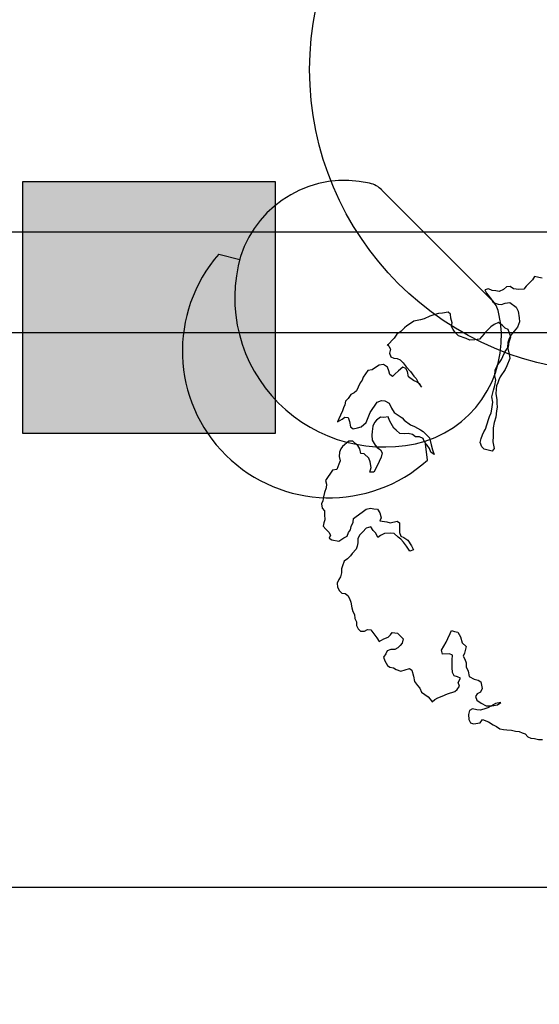
# Model space of a CAD drawing. Extents: x 1083922 to 1321420, y -685494 to -438229.
# Drawn here: x 1112662 to 1113691, y -618032 to -616080 of the extents above; entities that cross this region are included whole.
import ezdxf

# ---------------------------------------------------------------- set-up
doc = ezdxf.new("R2010")
doc.units = 0
doc.header["$LTSCALE"] = 1000
doc.header["$PDMODE"] = 3
for name, color, linetype in [('00-WALL（墙体）', 160, 'Continuous'), ('A-COLUMN', 32, 'Continuous'), ('A-PUB_HATCH', 252, 'Continuous'), ('FF-FURN', 51, 'Continuous'), ('FF-FURN(G)', 40, 'Continuous')]:
    doc.layers.add(name, color=color, linetype=linetype)
doc.styles.add('CCD_DIM', font='archs.shx')
doc.dimstyles.new('副本1-200', dxfattribs={"dimscale": 200, "dimtxt": 2.5, "dimasz": 1.5, "dimexe": 1.5, "dimexo": 1.5, "dimgap": 0.6, "dimtad": 1, "dimdec": 0, "dimrnd": 0.005, "dimzin": 0, "dimdsep": 46, "dimtxsty": 'CCD_DIM', "dimblk": 'ARCHTICK', "dimcen": 0.125, "dimclrd": 44, "dimclre": 44, "dimclrt": 50, "dimadec": 0, "dimazin": 0, "dimtfac": 1, "dimtdec": 0, "dimtix": 1, "dimtmove": 2, "dimatfit": 3, "dimldrblk": 'DOT', "dimfxl": 0, "dimtvp": 1, "dimtolj": 1, "dimtzin": 0, "dimarcsym": 0})

# ---------------------------------------------------------------- blocks, each defined once
blk = doc.blocks.new('thbthn')
at = {"layer": 'A-PUB_HATCH'}
h = blk.add_hatch(color=256, dxfattribs=at)
h.paths.add_polyline_path([(164751.3, 107159.4), (164751.3, 106459.4), (165451.3, 106459.4), (165451.3, 107159.4)])
h.paths.add_polyline_path([(164751.3, 141859.4), (164751.3, 141159.4), (165451.3, 141159.4), (165451.3, 141859.4)])
h.paths.add_polyline_path([(211101.3, 129159.4), (211101.3, 128559.4), (211701.3, 128559.4), (211701.3, 129159.4)])
h.paths.add_polyline_path([(219401.3, 129159.4), (219401.3, 128559.4), (220001.3, 128559.4), (220001.3, 129159.4)])
h.paths.add_polyline_path([(227501.3, 129159.4), (227501.3, 128559.4), (228101.3, 128559.4), (228101.3, 129159.4)])
h.paths.add_polyline_path([(166051.2, 117509.4), (166051.2, 118209.4), (166751.2, 118209.4), (166751.2, 117509.4)])
h.paths.add_polyline_path([(173001.3, 116709.4), (173001.3, 118159.4), (173701.3, 118159.4), (173701.3, 116709.4)])
h.paths.add_polyline_path([(173051.3, 141859.4), (173051.3, 141159.4), (173751.3, 141159.4), (173751.3, 141859.4)])
h.paths.add_polyline_path([(173051.3, 107159.4), (173051.3, 106459.4), (173751.3, 106459.4), (173751.3, 107159.4)])
h.paths.add_polyline_path([(166051.3, 130809.4), (166051.3, 130109.4), (166751.3, 130109.4), (166751.3, 130809.4)])
h.paths.add_polyline_path([(178801.3, 116609.4), (178801.3, 117309.4), (179501.3, 117309.4), (179501.3, 116609.4)])
h.paths.add_polyline_path([(189901.3, 116609.4), (189901.3, 117309.4), (190601.3, 117309.4), (190601.3, 116609.4)])
h.paths.add_polyline_path([(201001.3, 116609.4), (201001.3, 117309.4), (201701.3, 117309.4), (201701.3, 116609.4)])
h.paths.add_polyline_path([(178901.3, 141859.4), (178901.3, 141159.4), (179601.3, 141159.4), (179601.3, 141859.4)])
h.paths.add_polyline_path([(178801.3, 107159.4), (178801.3, 106459.4), (179501.3, 106459.4), (179501.3, 107159.4)])
h.paths.add_polyline_path([(173001.3, 131609.4), (173001.3, 130159.4), (173701.3, 130159.4), (173701.3, 131609.4)])
h.paths.add_polyline_path([(189901.3, 141859.4), (189901.3, 141159.4), (190601.3, 141159.4), (190601.3, 141859.4)])
h.paths.add_polyline_path([(189901.3, 107159.4), (189901.3, 106459.4), (190601.3, 106459.4), (190601.3, 107159.4)])
h.paths.add_polyline_path([(178901.3, 131709.4), (178901.3, 131009.4), (179601.3, 131009.4), (179601.3, 131709.4)])
h.paths.add_polyline_path([(201001.3, 141859.4), (201001.3, 141159.4), (201701.3, 141159.4), (201701.3, 141859.4)])
h.paths.add_polyline_path([(201001.3, 107159.4), (201001.3, 106459.4), (201701.3, 106459.4), (201701.3, 107159.4)])
h.paths.add_polyline_path([(189901.3, 131709.4), (189901.3, 131009.4), (190601.3, 131009.4), (190601.3, 131709.4)])
h.paths.add_polyline_path([(201001.3, 131709.4), (201001.3, 131009.4), (201701.3, 131009.4), (201701.3, 131709.4)])
h.paths.add_polyline_path([(211101.3, 120759.5), (211101.3, 120159.5), (211701.3, 120159.5), (211701.3, 120759.5)])
h.paths.add_polyline_path([(211101.3, 141859.4), (211101.3, 141259.4), (211701.3, 141259.4), (211701.3, 141859.4)])
h.paths.add_polyline_path([(211101.3, 107059.4), (211101.3, 106459.4), (211701.3, 106459.4), (211701.3, 107059.4)])
h.paths.add_polyline_path([(211101.3, 115459.4), (211101.3, 114859.4), (211701.3, 114859.4), (211701.3, 115459.4)])
h.paths.add_polyline_path([(211101.3, 133459.4), (211101.3, 132859.4), (211701.3, 132859.4), (211701.3, 133459.4)])
h.paths.add_polyline_path([(219401.3, 120759.5), (219401.3, 120159.5), (220001.3, 120159.5), (220001.3, 120759.5)])
h.paths.add_polyline_path([(227501.3, 120759.5), (227501.3, 120159.5), (228101.3, 120159.5), (228101.3, 120759.5)])
h.paths.add_polyline_path([(219401.3, 141859.4), (219401.3, 141259.4), (220001.3, 141259.4), (220001.3, 141859.4)])
h.paths.add_polyline_path([(219401.3, 107059.4), (219401.3, 106459.4), (220001.3, 106459.4), (220001.3, 107059.4)])
h.paths.add_polyline_path([(219401.3, 115459.4), (219401.3, 114859.4), (220001.3, 114859.4), (220001.3, 115459.4)])
h.paths.add_polyline_path([(219401.3, 133459.4), (219401.3, 132859.4), (220001.3, 132859.4), (220001.3, 133459.4)])
h.paths.add_polyline_path([(227501.3, 141859.4), (227501.3, 141259.4), (228101.3, 141259.4), (228101.3, 141859.4)])
h.paths.add_polyline_path([(227501.3, 107059.4), (227501.3, 106459.4), (228101.3, 106459.4), (228101.3, 107059.4)])
h.paths.add_polyline_path([(227501.3, 115459.4), (227501.3, 114859.4), (228101.3, 114859.4), (228101.3, 115459.4)])
h.paths.add_polyline_path([(227501.3, 133459.4), (227501.3, 132859.4), (228101.3, 132859.4), (228101.3, 133459.4)])
h.paths.add_polyline_path([(170505.3, 141959.4), (171005.3, 141959.4), (171005.3, 141459.4), (170505.3, 141459.4)])
edge = h.paths.add_edge_path()
edge.add_line((163305.3, 144750.9), (163005.3, 144750.9))
edge.add_line((163321.8, 103734.7), (163021.7, 103734.7))
edge.add_line((163305.3, 144750.9), (163305.3, 141559.4))
edge.add_line((163305.3, 141559.4), (163001.3, 141559.4))
edge.add_line((163001.3, 141559.4), (163001.3, 106759.4))
edge.add_line((163001.3, 106759.4), (163397.4, 106759.4))
edge.add_line((163397.4, 106759.4), (163321.8, 103734.7))
edge.add_line((163005.3, 144750.9), (163005.3, 141859.4))
edge.add_line((163005.3, 141859.4), (162701.3, 141859.4))
edge.add_line((162701.3, 141859.4), (162701.3, 106459.4))
edge.add_line((162701.3, 106459.4), (163089.8, 106459.4))
edge.add_line((163089.8, 106459.4), (163021.7, 103734.7))
at = {"layer": 'A-COLUMN'}
blk.add_lwpolyline([(170505.3, 141959.4), (171005.3, 141959.4), (171005.3, 141459.4), (170505.3, 141459.4)], close=True, dxfattribs=at)
blk = doc.blocks.new('_ArchTick')
at = {"color": 0, "linetype": 'ByBlock', "const_width": 0.15}
blk.add_lwpolyline([(-0.5, -0.5), (0.5, 0.5)], dxfattribs=at)
blk = doc.blocks.new('*D187')
at = {"layer": 'Defpoints', "color": 0, "linetype": 'Continuous'}
for p in [(1115563.5, -611853.6), (1107263.5, -616500.4), (1115563.5, -616500.4)]:
    blk.add_point(p, dxfattribs=at)
at = {"layer": 'FF-FURN', "color": 44, "linetype": 'Continuous', "lineweight": -2}
for p, q in [((1107263.5, -612853.6), (1107263.5, -611553.6)), ((1115563.5, -612853.6), (1115563.5, -611553.6)), ((1107263.5, -611853.6), (1115563.5, -611853.6))]:
    blk.add_line(p, q, dxfattribs=at)
at = {"layer": 'FF-FURN', "color": 44, "linetype": 'Continuous', "lineweight": -2, "xscale": 300, "yscale": 300, "zscale": 300, "rotation": 180}
blk.add_blockref('_ArchTick', (1107263.5, -611853.6), dxfattribs=at)
at = {"layer": 'FF-FURN', "color": 44, "linetype": 'Continuous', "lineweight": -2, "xscale": 300, "yscale": 300, "zscale": 300}
blk.add_blockref('_ArchTick', (1115563.5, -611853.6), dxfattribs=at)
at = {"layer": 'FF-FURN', "color": 50, "linetype": 'Continuous', "insert": (1111413.5, -611483.6), "char_height": 500, "attachment_point": 5, "style": 'CCD_DIM'}
blk.add_mtext('\\A1;8300', dxfattribs=at)
blk = doc.blocks.new('_Dot')
at = {"color": 0, "linetype": 'ByBlock', "lineweight": -2}
blk.add_line((-0.5, 0), (-1, 0), dxfattribs=at)
at = {"color": 0, "linetype": 'ByBlock', "const_width": 0.5}
blk.add_lwpolyline([(-0.25, 0, 1), (0.25, 0, 1)], format="xyb", close=True, dxfattribs=at)
blk = doc.blocks.new('*D191')
at = {"layer": 'Defpoints', "color": 0, "linetype": 'Continuous'}
for p in [(1104963.5, -609556.1), (1104963.5, -616500.4), (1169963.5, -616736.7)]:
    blk.add_point(p, dxfattribs=at)
at = {"layer": 'FF-FURN', "color": 44, "linetype": 'Continuous', "lineweight": -2}
for p, q in [((1104963.5, -610556.1), (1104963.5, -609256.1)), ((1169963.5, -610556.1), (1169963.5, -609256.1)), ((1169963.5, -609556.1), (1104963.5, -609556.1))]:
    blk.add_line(p, q, dxfattribs=at)
at = {"layer": 'FF-FURN', "color": 44, "linetype": 'Continuous', "lineweight": -2, "xscale": 300, "yscale": 300, "zscale": 300, "rotation": 180}
blk.add_blockref('_ArchTick', (1104963.5, -609556.1), dxfattribs=at)
at = {"layer": 'FF-FURN', "color": 44, "linetype": 'Continuous', "lineweight": -2, "xscale": 300, "yscale": 300, "zscale": 300}
blk.add_blockref('_ArchTick', (1169963.5, -609556.1), dxfattribs=at)
at = {"layer": 'FF-FURN', "color": 50, "linetype": 'Continuous', "insert": (1137463.5, -609186.1), "char_height": 500, "attachment_point": 5, "style": 'CCD_DIM'}
blk.add_mtext('\\A1;65000', dxfattribs=at)

msp = doc.modelspace()

# ---------------------------------------------------------------- linework, layer by layer
at = {"color": 35}
for p, q in [((1113681.9, -616589.3), (1113677.5, -616595.7)), ((1113690.1, -616591.3), (1113681.9, -616589.3)), ((1113626, -616609.3), (1113620.2, -616614.8)), ((1113633.8, -616609.1), (1113626, -616609.3)), ((1113640.2, -616613.5), (1113633.8, -616609.1)), ((1113665, -616608), (1113660.6, -616614.4)), ((1113677.5, -616595.7), (1113665, -616608)), ((1113697, -616592.3), (1113690.1, -616591.3)), ((1113590.8, -616613.3), (1113583.4, -616615.7)), ((1113583.4, -616615.7), (1113586.7, -616621.9)), ((1113586.7, -616621.9), (1113596.8, -616634.7)), ((1113598.1, -616616.5), (1113590.8, -616613.3)), ((1113605, -616617.5), (1113598.1, -616616.5)), ((1113611.9, -616618.5), (1113605, -616617.5)), ((1113620.2, -616614.8), (1113611.9, -616618.5)), ((1113650.6, -616615.1), (1113640.2, -616613.5)), ((1113660.6, -616614.4), (1113650.6, -616615.1)), ((1113596.8, -616634.7), (1113600.1, -616640.8)), ((1113600.1, -616640.8), (1113609.6, -616643.6)), ((1113609.6, -616643.6), (1113616.5, -616644.7)), ((1113616.5, -616644.7), (1113623.9, -616642.2)), ((1113623.9, -616642.2), (1113632.6, -616640.7)), ((1113632.6, -616640.7), (1113645.4, -616649.7)), ((1113474.6, -616667.5), (1113463.2, -616672.8)), ((1113484.2, -616664.6), (1113474.6, -616667.5)), ((1113491.7, -616662.2), (1113484.2, -616664.6)), ((1113499.5, -616662), (1113491.7, -616662.2)), ((1113510.4, -616660), (1113499.5, -616662)), ((1113515.5, -616663.6), (1113510.4, -616660)), ((1113515.7, -616671.4), (1113515.5, -616663.6)), ((1113645.4, -616649.7), (1113649.1, -616658)), ((1113649.1, -616658), (1113651.4, -616671)), ((1113428.7, -616686.8), (1113423.8, -616691)), ((1113435.7, -616682.2), (1113428.7, -616686.8)), ((1113442.8, -616677.6), (1113435.7, -616682.2)), ((1113455.8, -616675.3), (1113442.8, -616677.6)), ((1113463.2, -616672.8), (1113455.8, -616675.3)), ((1113518.5, -616681), (1113515.7, -616671.4)), ((1113517.5, -616687.9), (1113518.5, -616681)), ((1113520.8, -616694.1), (1113517.5, -616687.9)), ((1113602.1, -616684.2), (1113595.1, -616688.8)), ((1113610.5, -616680.5), (1113602.1, -616684.2)), ((1113618.2, -616685.9), (1113610.5, -616680.5)), ((1113623.7, -616691.7), (1113618.2, -616685.9)), ((1113651.7, -616678.9), (1113648, -616689.6)), ((1113651.4, -616671), (1113651.7, -616678.9)), ((1113409.2, -616703.7), (1113403.8, -616711.4)), ((1113417.1, -616697.8), (1113409.2, -616703.7)), ((1113423.8, -616691), (1113417.1, -616697.8)), ((1113524.2, -616700.2), (1113520.8, -616694.1)), ((1113531, -616706.9), (1113524.2, -616700.2)), ((1113546.4, -616712), (1113531, -616706.9)), ((1113581.8, -616702.4), (1113572.4, -616713)), ((1113587.5, -616696.9), (1113581.8, -616702.4)), ((1113595.1, -616688.8), (1113587.5, -616696.9)), ((1113629.7, -616694), (1113623.7, -616691.7)), ((1113632.1, -616701.4), (1113629.7, -616694)), ((1113635, -616705.4), (1113630.9, -616713.9)), ((1113634.5, -616708.8), (1113632.1, -616701.4)), ((1113648, -616689.6), (1113635, -616705.4)), ((1113390.5, -616725), (1113389.6, -616726.2)), ((1113390.1, -616722.8), (1113396.4, -616732.9)), ((1113403.8, -616711.4), (1113390.5, -616725)), ((1113553.7, -616715.2), (1113546.4, -616712)), ((1113563.7, -616714.6), (1113553.7, -616715.2)), ((1113572.4, -616713), (1113563.7, -616714.6)), ((1113628.6, -616720), (1113628, -616729)), ((1113630.9, -616713.9), (1113628.6, -616720)), ((1113630.2, -616728.7), (1113631.7, -616718.3)), ((1113631.7, -616718.3), (1113634.5, -616708.8)), ((1113396.4, -616732.9), (1113394.5, -616741.1)), ((1113394.5, -616741.1), (1113396.9, -616748.5)), ((1113618.9, -616747.5), (1113623.9, -616737.6)), ((1113623.9, -616737.6), (1113630.2, -616728.7)), ((1113628, -616729), (1113631.6, -616743)), ((1113631.6, -616743), (1113633.1, -616751.7)), ((1113374, -616764.9), (1113366.9, -616769.5)), ((1113382.7, -616763.4), (1113374, -616764.9)), ((1113390.4, -616768.8), (1113382.7, -616763.4)), ((1113396.9, -616748.5), (1113402.9, -616750.8)), ((1113402.9, -616750.8), (1113409.8, -616751.8)), ((1113409.8, -616751.8), (1113415.8, -616754.2)), ((1113415.8, -616754.2), (1113421.3, -616759.9)), ((1113421.3, -616759.9), (1113427.2, -616767.9)), ((1113603.5, -616774.9), (1113607.6, -616766.3)), ((1113607.6, -616766.3), (1113616.6, -616753.5)), ((1113616.6, -616753.5), (1113618.9, -616747.5)), ((1113626.7, -616766.3), (1113623.5, -616773.6)), ((1113633.1, -616751.7), (1113626.7, -616766.3)), ((1113351.2, -616775.7), (1113342.2, -616788.5)), ((1113359.9, -616774.1), (1113351.2, -616775.7)), ((1113366.9, -616769.5), (1113359.9, -616774.1)), ((1113392.8, -616776.2), (1113390.4, -616768.8)), ((1113395.2, -616783.6), (1113392.8, -616776.2)), ((1113400.3, -616787.2), (1113395.2, -616783.6)), ((1113405.2, -616783), (1113400.3, -616787.2)), ((1113411.9, -616776.2), (1113405.2, -616783)), ((1113420.7, -616769), (1113411.9, -616776.2)), ((1113426.7, -616771.3), (1113420.7, -616769)), ((1113430, -616777.5), (1113426.7, -616771.3)), ((1113427.2, -616767.9), (1113435.7, -616777.6)), ((1113432, -616788.3), (1113430, -616777.5)), ((1113435.7, -616777.6), (1113442.8, -616786.4)), ((1113603.3, -616786.2), (1113603.5, -616774.9)), ((1113604.8, -616794.9), (1113603.3, -616786.2)), ((1113623.5, -616773.6), (1113613.6, -616787.7)), ((1113336.3, -616799.6), (1113332.2, -616808.2)), ((1113339.9, -616794.5), (1113336.3, -616799.6)), ((1113342.2, -616788.5), (1113339.9, -616794.5)), ((1113442.2, -616795.5), (1113432, -616788.3)), ((1113449.5, -616798.7), (1113442.2, -616795.5)), ((1113442.8, -616786.4), (1113447.1, -616791.3)), ((1113447.1, -616791.3), (1113452.1, -616800.5)), ((1113454.6, -616802.3), (1113449.5, -616798.7)), ((1113452.1, -616800.5), (1113457.9, -616808.4)), ((1113457.9, -616808.4), (1113454.6, -616802.3)), ((1113600.4, -616814.7), (1113603.3, -616805.2)), ((1113603.3, -616805.2), (1113604.8, -616794.9)), ((1113606.7, -616805.7), (1113605.7, -616812.7)), ((1113609, -616799.7), (1113606.7, -616805.7)), ((1113611.3, -616793.7), (1113609, -616799.7)), ((1113613.6, -616787.7), (1113611.3, -616793.7)), ((1113318, -616823), (1113312.6, -616830.7)), ((1113324.2, -616819.7), (1113318, -616823)), ((1113329, -616815.5), (1113324.2, -616819.7)), ((1113332.2, -616808.2), (1113329, -616815.5)), ((1113597.1, -616827.6), (1113600.4, -616814.7)), ((1113605.7, -616812.7), (1113605, -616821.8)), ((1113605, -616821.8), (1113607, -616832.6)), ((1113305.8, -616843.2), (1113303.5, -616849.2)), ((1113306.9, -616836.2), (1113305.8, -616843.2)), ((1113312.6, -616830.7), (1113306.9, -616836.2)), ((1113355.8, -616859), (1113370.1, -616838.5)), ((1113370.1, -616838.5), (1113378.4, -616834.8)), ((1113378.4, -616834.8), (1113385.3, -616835.8)), ((1113385.3, -616835.8), (1113393.9, -616839.9)), ((1113393.9, -616839.9), (1113398, -616850.4)), ((1113597, -616852.4), (1113599, -616838.5)), ((1113599, -616838.5), (1113597.1, -616827.6)), ((1113607, -616832.6), (1113607.2, -616840.4)), ((1113607.2, -616840.4), (1113607.5, -616848.3)), ((1113297.1, -616863.8), (1113293.9, -616871.1)), ((1113301.2, -616855.2), (1113297.1, -616863.8)), ((1113303.5, -616849.2), (1113301.2, -616855.2)), ((1113353.5, -616865), (1113355.8, -616859)), ((1113398, -616850.4), (1113403.9, -616858.4)), ((1113403.9, -616858.4), (1113419.3, -616869.1)), ((1113592.7, -616866.6), (1113595.9, -616859.3)), ((1113595.9, -616859.3), (1113597, -616852.4)), ((1113606.4, -616855.2), (1113605.3, -616867.7)), ((1113607.5, -616848.3), (1113606.4, -616855.2)), ((1113293.9, -616871.1), (1113291.6, -616877.1)), ((1113291.6, -616877.1), (1113300.8, -616872.1)), ((1113300.8, -616872.1), (1113305.7, -616867.9)), ((1113305.7, -616867.9), (1113312.6, -616868.9)), ((1113312.6, -616868.9), (1113315, -616876.3)), ((1113315, -616876.3), (1113317, -616887.2)), ((1113338.2, -616886.8), (1113348, -616878.4)), ((1113348, -616878.4), (1113353.5, -616865)), ((1113364.9, -616878.7), (1113361.6, -616886)), ((1113368.4, -616873.6), (1113364.9, -616878.7)), ((1113376.4, -616867.7), (1113368.4, -616873.6)), ((1113383.3, -616868.8), (1113376.4, -616867.7)), ((1113392, -616867.2), (1113383.3, -616868.8)), ((1113394.4, -616874.6), (1113392, -616867.2)), ((1113397.8, -616880.8), (1113394.4, -616874.6)), ((1113402.7, -616890), (1113397.8, -616880.8)), ((1113419.3, -616869.1), (1113423.5, -616874)), ((1113423.5, -616874), (1113436.3, -616883)), ((1113436.3, -616883), (1113443.6, -616886.2)), ((1113584.8, -616891.5), (1113590.4, -616872.6)), ((1113590.4, -616872.6), (1113592.7, -616866.6)), ((1113601.6, -616878.5), (1113600, -616888.8)), ((1113605.3, -616867.7), (1113601.6, -616878.5)), ((1113317, -616887.2), (1113322.1, -616890.8)), ((1113322.1, -616890.8), (1113330.8, -616889.2)), ((1113330.8, -616889.2), (1113338.2, -616886.8)), ((1113360.1, -616896.4), (1113359.1, -616903.3)), ((1113359.1, -616903.3), (1113359.7, -616913.3)), ((1113361.6, -616886), (1113360.1, -616896.4)), ((1113407.9, -616893.6), (1113402.7, -616890)), ((1113414.6, -616900.3), (1113407.9, -616893.6)), ((1113423.7, -616900.9), (1113414.6, -616900.3)), ((1113431.5, -616900.6), (1113423.7, -616900.9)), ((1113439.7, -616902.6), (1113431.5, -616900.6)), ((1113446.1, -616907), (1113439.7, -616902.6)), ((1113443.6, -616886.2), (1113456, -616893)), ((1113456, -616893), (1113461.1, -616896.5)), ((1113461.1, -616896.5), (1113467.9, -616903.2)), ((1113467.9, -616903.2), (1113473.4, -616909)), ((1113575.7, -616910), (1113578.9, -616902.7)), ((1113578.9, -616902.7), (1113581.2, -616896.7)), ((1113581.2, -616896.7), (1113584.8, -616891.5)), ((1113600, -616888.8), (1113599.6, -616905.7)), ((1113314.1, -616915.8), (1113301.3, -616925.9)), ((1113321.9, -616915.5), (1113314.1, -616915.8)), ((1113326.2, -616920.4), (1113321.9, -616915.5)), ((1113331.3, -616923.9), (1113326.2, -616920.4)), ((1113359.7, -616913.3), (1113366, -616923.4)), ((1113453.9, -616906.8), (1113446.1, -616907)), ((1113461.2, -616910), (1113453.9, -616906.8)), ((1113463.7, -616917.4), (1113461.2, -616910)), ((1113469.2, -616923.2), (1113463.7, -616917.4)), ((1113473.4, -616909), (1113477, -616922.9)), ((1113573.8, -616918.2), (1113575.7, -616910)), ((1113577.5, -616926.5), (1113573.8, -616918.2)), ((1113599.6, -616905.7), (1113599.4, -616917)), ((1113599.4, -616917), (1113601.7, -616930.1)), ((1113295.4, -616937), (1113294.8, -616946.1)), ((1113297.7, -616931), (1113295.4, -616937)), ((1113301.3, -616925.9), (1113297.7, -616931)), ((1113335.9, -616931), (1113331.3, -616923.9)), ((1113337.4, -616939.7), (1113335.9, -616931)), ((1113344.3, -616940.7), (1113337.4, -616939.7)), ((1113353.7, -616949.2), (1113344.3, -616940.7)), ((1113366, -616923.4), (1113370.2, -616928.3)), ((1113370.2, -616928.3), (1113376.6, -616932.8)), ((1113376.6, -616932.8), (1113379.9, -616938.9)), ((1113379.9, -616938.9), (1113378, -616947.1)), ((1113473.8, -616930.2), (1113469.2, -616923.2)), ((1113476.2, -616937.6), (1113473.8, -616930.2)), ((1113482.6, -616942.1), (1113476.2, -616937.6)), ((1113477, -616922.9), (1113479.8, -616932.5)), ((1113479.8, -616932.5), (1113482.6, -616942.1)), ((1113581.7, -616931.4), (1113577.5, -616926.5)), ((1113589.9, -616933.3), (1113581.7, -616931.4)), ((1113598.1, -616935.2), (1113589.9, -616933.3)), ((1113601.7, -616930.1), (1113598.1, -616935.2)), ((1113294, -616960.8), (1113290.3, -616971.6)), ((1113296.3, -616954.8), (1113294, -616960.8)), ((1113294.8, -616946.1), (1113296.3, -616954.8)), ((1113356.1, -616956.6), (1113353.7, -616949.2)), ((1113358, -616967.5), (1113356.1, -616956.6)), ((1113378, -616947.1), (1113369.8, -616964.3)), ((1113281.6, -616973.1), (1113267.3, -616993.6)), ((1113290.3, -616971.6), (1113281.6, -616973.1)), ((1113355.2, -616977), (1113358, -616967.5)), ((1113363, -616976.7), (1113355.2, -616977)), ((1113369.8, -616964.3), (1113363, -616976.7)), ((1113267.3, -616993.6), (1113269.7, -617001)), ((1113265.8, -617017.4), (1113263.9, -617025.6)), ((1113268.7, -617007.9), (1113265.8, -617017.4)), ((1113269.7, -617001), (1113268.7, -617007.9)), ((1113262, -617033.8), (1113259.7, -617039.8)), ((1113259.7, -617039.8), (1113261.2, -617048.5)), ((1113263.9, -617025.6), (1113262, -617033.8)), ((1113261.2, -617048.5), (1113265.4, -617053.4)), ((1113265.4, -617053.4), (1113265.7, -617061.2)), ((1113328, -617064.8), (1113340, -617056)), ((1113340, -617056), (1113347.9, -617050.1)), ((1113347.9, -617050.1), (1113356.6, -617048.5)), ((1113356.6, -617048.5), (1113363.5, -617049.6)), ((1113363.5, -617049.6), (1113370.4, -617050.6)), ((1113370.4, -617050.6), (1113375, -617057.6)), ((1113375, -617057.6), (1113377.8, -617067.2)), ((1113264, -617077.2), (1113263, -617084.1)), ((1113266.3, -617071.2), (1113264, -617077.2)), ((1113265.7, -617061.2), (1113266.3, -617071.2)), ((1113318.1, -617084.5), (1113322.2, -617075.9)), ((1113322.2, -617075.9), (1113323.2, -617069)), ((1113323.2, -617069), (1113328, -617064.8)), ((1113377.8, -617067.2), (1113375.5, -617073.2)), ((1113375.5, -617073.2), (1113389.4, -617075.3)), ((1113389.4, -617075.3), (1113395.4, -617077.6)), ((1113395.4, -617077.6), (1113409.3, -617074)), ((1113409.3, -617074), (1113414.5, -617077.6)), ((1113414.5, -617077.6), (1113414.2, -617088.9)), ((1113263, -617084.1), (1113268.5, -617089.9)), ((1113268.5, -617089.9), (1113274, -617095.7)), ((1113274, -617095.7), (1113277.3, -617101.8)), ((1113310.2, -617103.8), (1113313.4, -617096.6)), ((1113313.4, -617096.6), (1113317, -617091.4)), ((1113317, -617091.4), (1113318.1, -617084.5)), ((1113341.2, -617095), (1113334.6, -617101.8)), ((1113347.9, -617088.2), (1113341.2, -617095)), ((1113357.5, -617085.4), (1113347.9, -617088.2)), ((1113362.1, -617092.5), (1113357.5, -617085.4)), ((1113367.6, -617098.2), (1113362.1, -617092.5)), ((1113371.3, -617106.5), (1113367.6, -617098.2)), ((1113396.7, -617097.6), (1113384.5, -617098.6)), ((1113403.6, -617098.6), (1113396.7, -617097.6)), ((1113414.2, -617088.9), (1113414.5, -617096.7)), ((1113414.5, -617096.7), (1113416.9, -617104.1)), ((1113277.3, -617101.8), (1113275, -617107.8)), ((1113275, -617107.8), (1113280.1, -617111.4)), ((1113280.1, -617111.4), (1113294, -617113.5)), ((1113294, -617113.5), (1113304.1, -617107.2)), ((1113304.1, -617107.2), (1113310.2, -617103.8)), ((1113331.6, -617116.9), (1113330.6, -617123.8)), ((1113334.6, -617101.8), (1113331.4, -617109.1)), ((1113331.4, -617109.1), (1113331.6, -617116.9)), ((1113376.2, -617102.3), (1113371.3, -617106.5)), ((1113384.5, -617098.6), (1113376.2, -617102.3)), ((1113411.6, -617106.1), (1113403.6, -617098.6)), ((1113416.8, -617109.7), (1113411.6, -617106.1)), ((1113422.3, -617115.5), (1113416.8, -617109.7)), ((1113416.9, -617104.1), (1113422.9, -617106.4)), ((1113428.1, -617123.4), (1113422.3, -617115.5)), ((1113422.9, -617106.4), (1113430.6, -617111.8)), ((1113430.6, -617111.8), (1113438.1, -617122.8)), ((1113328.3, -617129.8), (1113320.7, -617137.9)), ((1113330.6, -617123.8), (1113328.3, -617129.8)), ((1113434.4, -617133.5), (1113428.1, -617123.4)), ((1113441.8, -617131.1), (1113434.4, -617133.5)), ((1113438.1, -617122.8), (1113441.8, -617131.1)), ((1113304.3, -617153.1), (1113301.5, -617162.6)), ((1113311.4, -617148.5), (1113304.3, -617153.1)), ((1113317.1, -617143), (1113311.4, -617148.5)), ((1113320.7, -617137.9), (1113317.1, -617143)), ((1113299.5, -617176.5), (1113297.5, -617184.6)), ((1113301.5, -617162.6), (1113299.2, -617168.6)), ((1113299.2, -617168.6), (1113299.5, -617176.5)), ((1113293.9, -617189.8), (1113290.7, -617197.1)), ((1113297.5, -617184.6), (1113293.9, -617189.8)), ((1113290.7, -617197.1), (1113291, -617204.9)), ((1113291, -617204.9), (1113295.6, -617211.9)), ((1113295.6, -617211.9), (1113299.8, -617216.8)), ((1113299.8, -617216.8), (1113306.7, -617217.8)), ((1113306.7, -617217.8), (1113311.9, -617221.4)), ((1113311.9, -617221.4), (1113315.2, -617227.5)), ((1113315.2, -617227.5), (1113317.6, -617235)), ((1113317.6, -617235), (1113319.5, -617245.9)), ((1113319.5, -617245.9), (1113322, -617253.3)), ((1113322, -617253.3), (1113325.3, -617259.4)), ((1113325.3, -617259.4), (1113325.5, -617267.2)), ((1113325.5, -617267.2), (1113328.9, -617273.4)), ((1113328.9, -617273.4), (1113329.1, -617281.2)), ((1113329.1, -617281.2), (1113332.5, -617287.3)), ((1113332.5, -617287.3), (1113336.7, -617292.2)), ((1113336.7, -617292.2), (1113344.5, -617291.9)), ((1113344.5, -617291.9), (1113350.6, -617288.6)), ((1113350.6, -617288.6), (1113357.5, -617289.6)), ((1113357.5, -617289.6), (1113363.4, -617297.6)), ((1113514.8, -617296.7), (1113517.1, -617290.7)), ((1113517.1, -617290.7), (1113523.1, -617293)), ((1113523.1, -617293), (1113530, -617294)), ((1113363.4, -617297.6), (1113369.3, -617305.5)), ((1113369.3, -617305.5), (1113373.9, -617312.6)), ((1113373.9, -617312.6), (1113383.1, -617307.6)), ((1113383.1, -617307.6), (1113391.5, -617303.9)), ((1113391.5, -617303.9), (1113396.3, -617299.6)), ((1113396.3, -617299.6), (1113399.9, -617294.5)), ((1113399.9, -617294.5), (1113410.3, -617296)), ((1113410.3, -617296), (1113417.1, -617302.7)), ((1113417.1, -617302.7), (1113421.3, -617307.6)), ((1113421.3, -617307.6), (1113419.4, -617315.8)), ((1113506.6, -617313.8), (1113509.8, -617306.5)), ((1113509.8, -617306.5), (1113514.8, -617296.7)), ((1113530, -617294), (1113535, -617303.2)), ((1113535, -617303.2), (1113538.2, -617315)), ((1113389.5, -617331.1), (1113387.2, -617337.1)), ((1113397, -617328.7), (1113389.5, -617331.1)), ((1113404.8, -617328.4), (1113397, -617328.7)), ((1113410.9, -617325.1), (1113404.8, -617328.4)), ((1113415.8, -617320.9), (1113410.9, -617325.1)), ((1113419.4, -617315.8), (1113415.8, -617320.9)), ((1113497.1, -617330.1), (1113506.6, -617313.8)), ((1113499.5, -617337.5), (1113497.1, -617330.1)), ((1113538.2, -617315), (1113546.2, -617322.5)), ((1113546.2, -617322.5), (1113542.9, -617335.5)), ((1113387.2, -617337.1), (1113382.7, -617343.5)), ((1113382.7, -617343.5), (1113385.2, -617351)), ((1113385.2, -617351), (1113390.2, -617360.2)), ((1113513, -617337.4), (1113499.5, -617337.5)), ((1113519, -617339.7), (1113513, -617337.4)), ((1113518.3, -617348.8), (1113519, -617339.7)), ((1113518.6, -617356.6), (1113518.3, -617348.8)), ((1113542.9, -617335.5), (1113540.6, -617341.5)), ((1113540.6, -617341.5), (1113543.9, -617347.6)), ((1113543.9, -617347.6), (1113546.4, -617355.1)), ((1113390.2, -617360.2), (1113395.3, -617363.8)), ((1113395.3, -617363.8), (1113402.2, -617364.8)), ((1113402.2, -617364.8), (1113407.3, -617368.4)), ((1113407.3, -617368.4), (1113416.8, -617371.2)), ((1113416.8, -617371.2), (1113433.8, -617366)), ((1113433.8, -617366), (1113438.9, -617369.5)), ((1113438.9, -617369.5), (1113442.1, -617381.3)), ((1113518.8, -617364.4), (1113518.6, -617356.6)), ((1113519.5, -617374.4), (1113518.8, -617364.4)), ((1113546.4, -617355.1), (1113546.6, -617362.9)), ((1113546.6, -617362.9), (1113550.3, -617371.2)), ((1113550.3, -617371.2), (1113552.2, -617382.1)), ((1113442.1, -617381.3), (1113444.1, -617392.2)), ((1113522.8, -617380.5), (1113519.5, -617374.4)), ((1113528.8, -617382.8), (1113522.8, -617380.5)), ((1113534.8, -617385.2), (1113528.8, -617382.8)), ((1113530.7, -617393.7), (1113534.8, -617385.2)), ((1113552.2, -617382.1), (1113562.1, -617387.1)), ((1113562.1, -617387.1), (1113570.3, -617389)), ((1113570.3, -617389), (1113575.4, -617392.6)), ((1113444.1, -617392.2), (1113449.9, -617400.1)), ((1113449.9, -617400.1), (1113454.2, -617405)), ((1113454.2, -617405), (1113457.9, -617413.3)), ((1113523.8, -617411.8), (1113528.7, -617407.6)), ((1113528.7, -617407.6), (1113533.2, -617401.2)), ((1113533.2, -617401.2), (1113530.7, -617393.7)), ((1113577.7, -617405.6), (1113574.5, -617412.9)), ((1113575.4, -617392.6), (1113577.7, -617405.6)), ((1113457.9, -617413.3), (1113470.7, -617422.3)), ((1113470.7, -617422.3), (1113474.9, -617427.2)), ((1113474.9, -617427.2), (1113479.1, -617432)), ((1113479.1, -617432), (1113484, -617427.8)), ((1113484, -617427.8), (1113490.1, -617424.5)), ((1113490.1, -617424.5), (1113498.5, -617420.7)), ((1113498.5, -617420.7), (1113509, -617416.7)), ((1113509, -617416.7), (1113523.8, -617411.8)), ((1113568.4, -617416.3), (1113564.8, -617421.4)), ((1113564.8, -617421.4), (1113567.2, -617428.8)), ((1113567.2, -617428.8), (1113576.2, -617435.1)), ((1113574.5, -617412.9), (1113568.4, -617416.3)), ((1113552.9, -617449.3), (1113550.9, -617457.5)), ((1113559, -617446), (1113552.9, -617449.3)), ((1113567.2, -617447.9), (1113559, -617446)), ((1113574.1, -617448.9), (1113567.2, -617447.9)), ((1113581.5, -617446.5), (1113574.1, -617448.9)), ((1113576.2, -617435.1), (1113586, -617440.1)), ((1113589, -617444), (1113581.5, -617446.5)), ((1113586, -617440.1), (1113597.3, -617440.3)), ((1113595.1, -617440.7), (1113589, -617444)), ((1113604.3, -617435.7), (1113595.1, -617440.7)), ((1113597.3, -617440.3), (1113608.2, -617438.4)), ((1113615.2, -617433.8), (1113604.3, -617435.7)), ((1113608.2, -617438.4), (1113615.2, -617433.8)), ((1113550.9, -617457.5), (1113551.6, -617467.5)), ((1113551.6, -617467.5), (1113554.9, -617473.6)), ((1113574, -617473.6), (1113578.5, -617467.2)), ((1113578.5, -617467.2), (1113590.5, -617471.8)), ((1113554.9, -617473.6), (1113560.9, -617475.9)), ((1113560.9, -617475.9), (1113574, -617473.6)), ((1113590.5, -617471.8), (1113599.5, -617478.1)), ((1113599.5, -617478.1), (1113606.7, -617481.3)), ((1113606.7, -617481.3), (1113613.1, -617485.8)), ((1113613.1, -617485.8), (1113620.1, -617486.8)), ((1113620.1, -617486.8), (1113627, -617487.8)), ((1113627, -617487.8), (1113636.1, -617488.5)), ((1113636.1, -617488.5), (1113644.3, -617490.4)), ((1113644.3, -617490.4), (1113651.2, -617491.4)), ((1113651.2, -617491.4), (1113657.2, -617493.7)), ((1113657.2, -617493.7), (1113663.2, -617496)), ((1113663.2, -617496), (1113668.7, -617501.8)), ((1113668.7, -617501.8), (1113674.7, -617504.1)), ((1113674.7, -617504.1), (1113681.6, -617505.1)), ((1113681.6, -617505.1), (1113689.8, -617507)), ((1113689.8, -617507), (1113697.6, -617506.8))]:
    msp.add_line(p, q, dxfattribs=at)
at = {"layer": '00-WALL（墙体）'}
msp.add_line((1121177.9, -617800.4), (1112552.2, -617800.4), dxfattribs=at)
for points in [[(1111234.7, -616500.4), (1153263.5, -616500.4)], [(1111234.7, -616700.4), (1153263.5, -616700.4)]]:
    msp.add_lwpolyline(points, dxfattribs=at)
at = {"layer": 'FF-FURN(G)'}
for p, q in [((1113597.2, -616635.7), (1113379.1, -616417.6)), ((1113056.3, -616544.6), (1113097.5, -616555.5)), ((1113469.6, -616953.1), (1113465.3, -616915.6))]:
    msp.add_line(p, q, dxfattribs=at)
msp.add_circle((1113836.1, -616178.6), 600, dxfattribs=at)
for centre, radius, start, end in [((1113305.9, -616615.8), 217.2, 76.937, 162.211), ((1113343.7, -616452.9), 50, 45, 76.937), ((1113275.1, -616736.6), 291.1, 138.7402, 311.9324), ((1113384, -616630.7), 296.3, 163.8852, 285.9276), ((1113561.8, -616671), 50, 13.063, 45), ((1113399, -616708.8), 217.2, 287.789, 13.063)]:
    msp.add_arc(centre, radius, start, end, dxfattribs=at)

# ---------------------------------------------------------------- block references
msp.add_blockref('thbthn', (942162.2, -758359.9))

# ---------------------------------------------------------------- dimensions: what is measured, and where the dimension line sits
at = {"layer": 'FF-FURN', "color": 0, "linetype": 'Continuous'}
for base, p1, p2, picture, middle in [((1104963.5, -609556.1), (1169963.5, -616736.7), (1104963.5, -616500.4), '*D191', (1137463.5, -609186.1)), ((1115563.5, -611853.6), (1107263.5, -616500.4), (1115563.5, -616500.4), '*D187', (1111413.5, -611483.6))]:
    dim = msp.add_linear_dim(base=base, p1=p1, p2=p2, dimstyle='副本1-200', dxfattribs=at)
    dim.commit()
    dim.dimension.update_dxf_attribs({"geometry": picture, "text_midpoint": middle})

doc.saveas('drawing.dxf')
